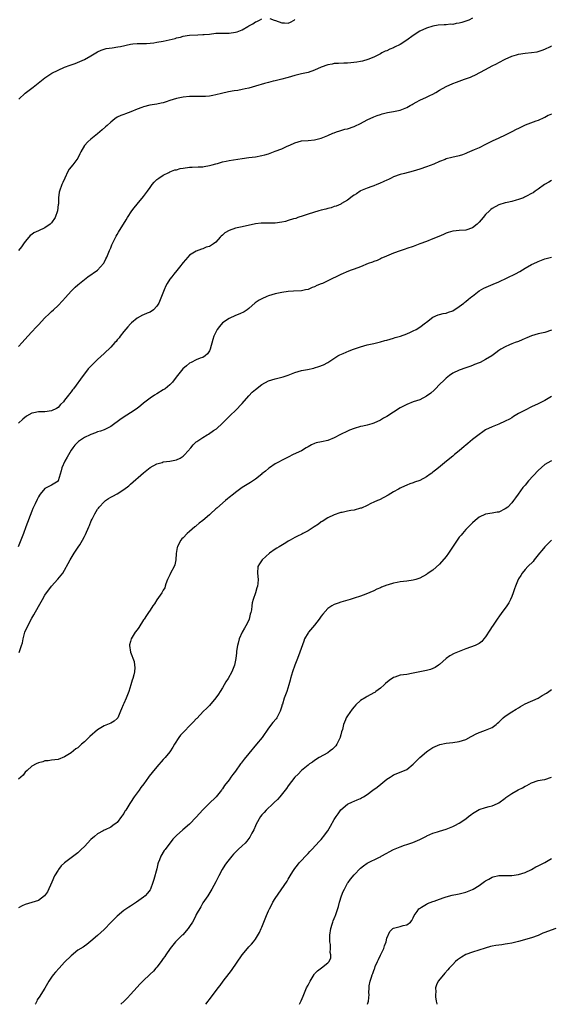
# Model space of a CAD drawing. Units: inches. Extents: x 2544000 to 2547000, y 1554000 to 1557000.
# Drawn here: x 2545387 to 2545549, y 1554000 to 1554299 of the extents above; entities that cross this region are included whole.
import ezdxf

# ---------------------------------------------------------------- set-up
doc = ezdxf.new("R2010")
doc.units = ezdxf.units.IN
doc.header["$MEASUREMENT"] = 0
doc.layers.add('LD25441554_10ft', color=254, linetype='Continuous')

msp = doc.modelspace()

# ---------------------------------------------------------------- linework, layer by layer
at = {"layer": 'LD25441554_10ft'}
for points, elevation in [([(2545525, 1554299.59), (2545523.86, 1554299), (2545523, 1554298.63), (2545521.74, 1554298.26), (2545521, 1554298), (2545520.09, 1554297.9), (2545519, 1554297.67), (2545518.31, 1554297.69), (2545517, 1554297.57), (2545516.43, 1554297.57), (2545514.6, 1554297.4), (2545513, 1554297.14), (2545511, 1554296.56), (2545509, 1554295.64), (2545507, 1554294.34), (2545505, 1554292.86), (2545503, 1554291.56), (2545501.3, 1554290.7), (2545501, 1554290.51), (2545499.86, 1554290.14), (2545499, 1554289.62), (2545498.5, 1554289.5), (2545497.47, 1554289), (2545497, 1554288.7), (2545495, 1554287.68), (2545493.23, 1554287), (2545491.54, 1554286.46), (2545491, 1554286.39), (2545489.84, 1554286.16), (2545488.04, 1554285.95), (2545487, 1554285.89), (2545485.89, 1554285.89), (2545484.24, 1554285.76), (2545483, 1554285.74), (2545482.39, 1554285.61), (2545481, 1554285.37), (2545479, 1554284.63), (2545477, 1554283.75), (2545475, 1554283.08), (2545473, 1554282.6), (2545471, 1554282.11), (2545469, 1554281.55), (2545468.55, 1554281.45), (2545467, 1554281.02), (2545465, 1554280.52), (2545464.4, 1554280.4), (2545463, 1554280.06), (2545461.74, 1554279.74), (2545459.06, 1554278.94), (2545457, 1554278.34), (2545455.9, 1554278.1), (2545455, 1554277.87), (2545453.63, 1554277.63), (2545452.52, 1554277.48), (2545450.81, 1554277.19), (2545448.7, 1554276.7), (2545447, 1554276.25), (2545446.09, 1554276.09), (2545445, 1554275.88), (2545443.78, 1554275.78), (2545443, 1554275.73), (2545441.73, 1554275.73), (2545441, 1554275.76), (2545439, 1554275.74), (2545437, 1554275.53), (2545435, 1554275.13), (2545433, 1554274.53), (2545431.86, 1554274.14), (2545431, 1554273.88), (2545430.3, 1554273.7), (2545429, 1554273.41), (2545426.92, 1554273.08), (2545425, 1554272.66), (2545424.43, 1554272.43), (2545423, 1554271.93), (2545421.09, 1554271.09), (2545419.48, 1554270.52), (2545419, 1554270.3), (2545418.05, 1554269.95), (2545417, 1554269.46), (2545416.31, 1554269), (2545415, 1554268), (2545413.9, 1554267), (2545413.46, 1554266.54), (2545412.41, 1554265.59), (2545411.68, 1554265), (2545411, 1554264.42), (2545409, 1554262.82), (2545408, 1554262), (2545407, 1554260.9), (2545405.97, 1554259), (2545405.64, 1554258.36), (2545404.98, 1554257), (2545403.46, 1554255), (2545402.33, 1554253.67), (2545401.95, 1554253), (2545401.01, 1554251), (2545400.41, 1554249.59), (2545400.13, 1554249), (2545399.41, 1554247), (2545399.32, 1554246.68), (2545399.11, 1554245), (2545399.08, 1554243.08), (2545399.05, 1554242.95), (2545398.87, 1554241), (2545398.15, 1554239), (2545397, 1554237.4), (2545396.8, 1554237.2), (2545396.57, 1554237), (2545395, 1554235.9), (2545393.05, 1554235), (2545391.67, 1554234.33), (2545391, 1554233.82), (2545390.51, 1554233.49), (2545390.06, 1554233), (2545389, 1554231.74), (2545388.45, 1554231), (2545387.86, 1554230.14), (2545387, 1554228.97)], 8430), ([(2545387.04, 1554274.96), (2545389, 1554276.79), (2545391.4, 1554278.6), (2545395, 1554281.39), (2545395.93, 1554282.07), (2545397.14, 1554282.86), (2545399, 1554283.79), (2545401, 1554284.64), (2545402.71, 1554285.29), (2545403, 1554285.42), (2545404.17, 1554285.83), (2545407, 1554287), (2545409, 1554288.11), (2545411, 1554289.3), (2545412.12, 1554289.88), (2545413.67, 1554290.33), (2545415.41, 1554290.59), (2545417.17, 1554290.83), (2545418, 1554291), (2545421, 1554291.69), (2545421.74, 1554291.74), (2545423, 1554291.89), (2545423.85, 1554291.85), (2545425.9, 1554291.9), (2545427, 1554291.98), (2545428.11, 1554292.11), (2545429, 1554292.24), (2545431, 1554292.6), (2545434.6, 1554293.4), (2545435, 1554293.55), (2545436.21, 1554293.79), (2545437, 1554294.07), (2545438.28, 1554294.28), (2545439, 1554294.38), (2545441.49, 1554294.51), (2545443, 1554294.56), (2545443.38, 1554294.62), (2545445, 1554294.74), (2545447.02, 1554294.98), (2545449, 1554295.05), (2545451, 1554295.04), (2545453, 1554295.27), (2545453.45, 1554295.45), (2545455, 1554295.98), (2545456.73, 1554297), (2545457, 1554297.18), (2545458.21, 1554297.79), (2545459, 1554298.41), (2545459.44, 1554298.56), (2545460.25, 1554299), (2545461, 1554299.36)], 8440), ([(2545463.44, 1554299.44), (2545464.69, 1554299), (2545465.14, 1554298.86), (2545467, 1554298.12), (2545467.86, 1554298.14), (2545469, 1554298.09), (2545469.63, 1554298.37), (2545470.8, 1554299), (2545471, 1554299.12)], 8440), ([(2545387, 1554199.78), (2545388.05, 1554201), (2545389.82, 1554203), (2545391, 1554204.23), (2545392.34, 1554205.66), (2545393, 1554206.38), (2545395, 1554208.5), (2545396.28, 1554209.72), (2545397, 1554210.43), (2545397.64, 1554211), (2545399, 1554212.29), (2545400.35, 1554213.65), (2545401.3, 1554214.7), (2545403, 1554216.64), (2545403.35, 1554217), (2545404.19, 1554217.81), (2545405, 1554218.57), (2545405.55, 1554219), (2545407, 1554220.2), (2545408.06, 1554221), (2545411, 1554223.03), (2545412.81, 1554225), (2545412.88, 1554225.12), (2545413, 1554225.32), (2545413.53, 1554226.47), (2545413.81, 1554227), (2545414.64, 1554229), (2545415, 1554229.81), (2545415.34, 1554230.66), (2545416.68, 1554233.32), (2545417, 1554233.85), (2545417.42, 1554234.58), (2545419.7, 1554238.3), (2545420.15, 1554239), (2545421.47, 1554241), (2545422.1, 1554241.9), (2545423, 1554243.03), (2545425, 1554245.42), (2545426.22, 1554247), (2545427, 1554248.14), (2545427.66, 1554249), (2545428.26, 1554249.74), (2545429, 1554250.5), (2545429.66, 1554251), (2545431, 1554251.9), (2545432.68, 1554252.68), (2545433, 1554252.85), (2545434.55, 1554253.45), (2545435, 1554253.53), (2545436.15, 1554253.85), (2545437, 1554253.98), (2545439, 1554254.25), (2545439.73, 1554254.27), (2545441.63, 1554254.37), (2545443, 1554254.43), (2545443.47, 1554254.53), (2545445, 1554254.77), (2545445.9, 1554255), (2545447, 1554255.34), (2545447.45, 1554255.45), (2545449, 1554255.91), (2545450.12, 1554256.12), (2545451, 1554256.32), (2545455, 1554256.94), (2545457, 1554257.23), (2545459, 1554257.47), (2545461, 1554257.81), (2545461.91, 1554258.09), (2545463, 1554258.38), (2545465, 1554259.11), (2545467, 1554259.9), (2545468.69, 1554260.69), (2545469.43, 1554261), (2545471, 1554261.71), (2545472.03, 1554261.97), (2545473, 1554262.25), (2545475, 1554262.42), (2545477, 1554262.61), (2545479, 1554263.13), (2545481, 1554263.93), (2545482.58, 1554264.58), (2545483, 1554264.77), (2545483.62, 1554265), (2545484.65, 1554265.35), (2545485, 1554265.43), (2545486.2, 1554265.8), (2545487, 1554265.97), (2545489, 1554266.63), (2545489.26, 1554266.74), (2545491, 1554267.58), (2545493, 1554268.66), (2545495, 1554269.6), (2545496.05, 1554269.95), (2545497, 1554270.31), (2545497.54, 1554270.46), (2545499.14, 1554270.86), (2545501, 1554271.19), (2545503, 1554271.61), (2545505, 1554272.38), (2545506.02, 1554273), (2545506.64, 1554273.36), (2545507, 1554273.55), (2545507.91, 1554274.09), (2545509, 1554274.66), (2545511, 1554275.55), (2545512.09, 1554276.09), (2545513, 1554276.51), (2545513.85, 1554277), (2545515, 1554277.7), (2545517, 1554278.84), (2545519, 1554279.69), (2545520.12, 1554280.12), (2545521, 1554280.42), (2545522.54, 1554281), (2545524.36, 1554281.64), (2545525, 1554281.92), (2545525.77, 1554282.23), (2545529, 1554283.92), (2545531, 1554285.04), (2545532.33, 1554285.67), (2545533, 1554286.08), (2545535, 1554287.09), (2545537, 1554287.97), (2545538.42, 1554288.42), (2545539, 1554288.63), (2545541, 1554288.96), (2545542.92, 1554289.08), (2545544.69, 1554289.31), (2545546.19, 1554289.81), (2545547, 1554290.11), (2545548.73, 1554291), (2545549, 1554291.16)], 8420), ([(2545549, 1554270.43), (2545548.03, 1554269.97), (2545547, 1554269.37), (2545546.75, 1554269.25), (2545545, 1554268.49), (2545544.28, 1554268.28), (2545541, 1554267.07), (2545539.65, 1554266.35), (2545539, 1554266.08), (2545538.31, 1554265.69), (2545537, 1554265.01), (2545535, 1554264.04), (2545533, 1554263.14), (2545531, 1554262.2), (2545529, 1554261.16), (2545527, 1554260.21), (2545525.56, 1554259.56), (2545523.39, 1554258.61), (2545523, 1554258.42), (2545521.93, 1554258.07), (2545521, 1554257.74), (2545518.75, 1554257.25), (2545517, 1554256.81), (2545516.67, 1554256.67), (2545515, 1554256.05), (2545513.25, 1554255.25), (2545511, 1554254.35), (2545509, 1554253.7), (2545507, 1554253.11), (2545504.39, 1554252.39), (2545503, 1554252.04), (2545501, 1554251.35), (2545500.26, 1554251), (2545499.43, 1554250.57), (2545499, 1554250.37), (2545498.1, 1554249.9), (2545496.71, 1554249.29), (2545495.89, 1554249), (2545495, 1554248.64), (2545494.45, 1554248.45), (2545493, 1554247.9), (2545491, 1554247.07), (2545490.87, 1554247), (2545489.76, 1554246.24), (2545489, 1554245.79), (2545488.56, 1554245.44), (2545487.87, 1554245), (2545487, 1554244.31), (2545485.22, 1554243.22), (2545485, 1554243.07), (2545483.57, 1554242.43), (2545483, 1554242.31), (2545482.03, 1554241.97), (2545481, 1554241.74), (2545480.44, 1554241.56), (2545479, 1554241.2), (2545478.3, 1554241), (2545475, 1554239.97), (2545473.54, 1554239.54), (2545471.92, 1554239), (2545471.25, 1554238.75), (2545470.6, 1554238.6), (2545469, 1554238.05), (2545468.2, 1554237.8), (2545467, 1554237.56), (2545465, 1554237.29), (2545464.69, 1554237.31), (2545463, 1554237.24), (2545461.24, 1554237.24), (2545461, 1554237.26), (2545460.75, 1554237.25), (2545459, 1554237.05), (2545455, 1554236.13), (2545453, 1554235.72), (2545451, 1554235.07), (2545449.69, 1554234.31), (2545449, 1554233.67), (2545448.63, 1554233.37), (2545448.31, 1554233), (2545447, 1554231.56), (2545446.28, 1554231), (2545445, 1554230.23), (2545444.05, 1554229.95), (2545443, 1554229.53), (2545442.59, 1554229.41), (2545441, 1554228.83), (2545440.47, 1554228.47), (2545439, 1554227.52), (2545438.48, 1554227), (2545437, 1554225.31), (2545435.9, 1554223.9), (2545435.12, 1554222.88), (2545434.23, 1554221.77), (2545433.6, 1554221), (2545433, 1554220.23), (2545432.21, 1554219), (2545431.74, 1554218.26), (2545431.23, 1554217), (2545430.44, 1554215), (2545429.6, 1554213), (2545429, 1554212.04), (2545427.98, 1554211), (2545427, 1554210.29), (2545426.07, 1554209.93), (2545425, 1554209.46), (2545424.67, 1554209.33), (2545423, 1554208.47), (2545421.28, 1554207), (2545421, 1554206.73), (2545420.22, 1554205.78), (2545419, 1554204.38), (2545417.93, 1554203), (2545417.54, 1554202.46), (2545417, 1554201.87), (2545416.62, 1554201.38), (2545416.26, 1554201), (2545415, 1554199.57), (2545413, 1554197.65), (2545411, 1554195.88), (2545410.07, 1554195), (2545409.52, 1554194.48), (2545408.55, 1554193.45), (2545408.17, 1554193), (2545407, 1554191.55), (2545406.58, 1554191), (2545403.68, 1554187), (2545403.36, 1554186.64), (2545403, 1554186.1), (2545402.51, 1554185.49), (2545402.19, 1554185), (2545401, 1554183.47), (2545400.6, 1554183), (2545399.76, 1554182.24), (2545399, 1554181.33), (2545398.49, 1554181), (2545397, 1554180.24), (2545395, 1554179.97), (2545393, 1554179.95), (2545391.63, 1554179.63), (2545391, 1554179.53), (2545389.37, 1554178.63), (2545388.25, 1554177.75), (2545387, 1554176.54)], 8410), ([(2545549, 1554250.2), (2545548.21, 1554249.79), (2545546.88, 1554249), (2545545, 1554247.6), (2545544.07, 1554247), (2545543.45, 1554246.55), (2545543, 1554246.25), (2545541.48, 1554245.48), (2545540.86, 1554245.14), (2545540.54, 1554245), (2545539, 1554244.47), (2545538.3, 1554244.3), (2545537, 1554243.91), (2545535.59, 1554243.59), (2545535, 1554243.44), (2545533, 1554242.84), (2545531, 1554241.74), (2545530.58, 1554241.41), (2545530.17, 1554241), (2545529, 1554239.89), (2545528.23, 1554239), (2545527.68, 1554238.32), (2545527, 1554237.54), (2545526.41, 1554237), (2545525, 1554235.84), (2545523, 1554235.11), (2545521, 1554235.02), (2545519.11, 1554234.89), (2545519, 1554234.86), (2545517.59, 1554234.41), (2545517, 1554234.2), (2545516.19, 1554233.81), (2545514.8, 1554233.2), (2545513, 1554232.48), (2545511, 1554231.76), (2545509, 1554231.02), (2545507, 1554230.24), (2545505, 1554229.54), (2545504.58, 1554229.42), (2545503, 1554228.91), (2545501, 1554228.19), (2545499.61, 1554227.61), (2545498.2, 1554227), (2545497.39, 1554226.61), (2545497, 1554226.46), (2545496.01, 1554225.99), (2545495, 1554225.63), (2545494.57, 1554225.43), (2545493.29, 1554225), (2545491, 1554224.05), (2545489, 1554223.29), (2545488.15, 1554223), (2545487.33, 1554222.67), (2545485, 1554221.67), (2545481, 1554219.75), (2545479.37, 1554219), (2545479, 1554218.84), (2545477.69, 1554218.31), (2545477, 1554217.96), (2545476.29, 1554217.71), (2545475, 1554217.18), (2545474.19, 1554217), (2545473, 1554216.78), (2545470.6, 1554216.6), (2545469, 1554216.5), (2545467, 1554216.22), (2545466.01, 1554216.01), (2545465, 1554215.78), (2545463, 1554215.19), (2545462.49, 1554215), (2545461, 1554214.34), (2545460.11, 1554213.89), (2545458.93, 1554213.07), (2545457, 1554211.39), (2545456.51, 1554211), (2545455.6, 1554210.4), (2545454.26, 1554209.74), (2545453, 1554209.2), (2545451, 1554208.31), (2545449.04, 1554206.96), (2545448.09, 1554205.91), (2545447.42, 1554205), (2545447, 1554204.22), (2545446.4, 1554203), (2545446.06, 1554201.94), (2545445.22, 1554199), (2545445, 1554198.5), (2545444.43, 1554197.57), (2545443.72, 1554197), (2545443, 1554196.5), (2545442.25, 1554196.25), (2545441, 1554195.74), (2545439.52, 1554195), (2545439, 1554194.73), (2545438.05, 1554193.95), (2545436.95, 1554193), (2545435.33, 1554191), (2545434.32, 1554189.68), (2545433.79, 1554189), (2545433, 1554188.17), (2545431.54, 1554187), (2545431, 1554186.64), (2545429, 1554185.46), (2545428.37, 1554185), (2545427, 1554184.15), (2545425, 1554182.58), (2545424.13, 1554181.87), (2545423, 1554181), (2545421, 1554179.65), (2545419.92, 1554179), (2545418.16, 1554177.84), (2545415, 1554175.54), (2545414.06, 1554175), (2545413, 1554174.52), (2545411.89, 1554174.11), (2545411, 1554173.85), (2545410.39, 1554173.61), (2545409, 1554173.12), (2545408.75, 1554173), (2545407, 1554172.14), (2545405.23, 1554171), (2545405.1, 1554170.9), (2545404.11, 1554169.89), (2545403.45, 1554169), (2545403, 1554168.32), (2545401.77, 1554166.23), (2545401.02, 1554165), (2545400.1, 1554163), (2545399.93, 1554162.07), (2545399.05, 1554159), (2545399.03, 1554158.97), (2545399, 1554158.93), (2545397, 1554157.74), (2545395.58, 1554157), (2545395, 1554156.66), (2545393.54, 1554155), (2545393.31, 1554154.69), (2545393, 1554154.18), (2545392.61, 1554153.39), (2545391.99, 1554151.99), (2545391.36, 1554150.64), (2545391, 1554149.78), (2545389.24, 1554145), (2545388.47, 1554143), (2545386.86, 1554139)], 8400), ([(2545387.18, 1554106.82), (2545387.9, 1554109), (2545388.16, 1554109.84), (2545388.4, 1554111), (2545388.93, 1554113), (2545389.78, 1554115), (2545391, 1554117.26), (2545391.67, 1554118.33), (2545393, 1554120.81), (2545394.24, 1554123), (2545395, 1554124.31), (2545397, 1554127.02), (2545398.89, 1554129.11), (2545400.43, 1554131), (2545401, 1554131.86), (2545402.12, 1554133.88), (2545402.69, 1554135), (2545403, 1554135.48), (2545403.88, 1554137), (2545404.35, 1554137.65), (2545405.16, 1554138.84), (2545405.6, 1554139.6), (2545406.43, 1554141), (2545407, 1554142.08), (2545407.3, 1554142.7), (2545408.32, 1554145), (2545408.51, 1554145.49), (2545409.11, 1554146.89), (2545409.35, 1554147.35), (2545410.14, 1554149), (2545411, 1554150.38), (2545411.25, 1554150.75), (2545411.46, 1554151), (2545413, 1554152.68), (2545413.42, 1554153), (2545414.35, 1554153.65), (2545415, 1554154.03), (2545415.64, 1554154.36), (2545417, 1554155.09), (2545419, 1554156.39), (2545420.47, 1554157.53), (2545421, 1554157.97), (2545425, 1554161.44), (2545427, 1554163.07), (2545429, 1554164.2), (2545430.63, 1554164.63), (2545431, 1554164.75), (2545432.96, 1554164.96), (2545435, 1554165.36), (2545436.09, 1554165.92), (2545437, 1554166.46), (2545437.59, 1554167), (2545439.38, 1554169), (2545440.1, 1554169.9), (2545441, 1554170.82), (2545441.24, 1554171), (2545443, 1554172.21), (2545444.3, 1554173), (2545444.76, 1554173.24), (2545446.27, 1554174.27), (2545447.16, 1554174.84), (2545449, 1554176.52), (2545449.5, 1554177), (2545451, 1554178.53), (2545451.48, 1554179), (2545453, 1554180.33), (2545455, 1554182.46), (2545457, 1554184.86), (2545458.06, 1554185.94), (2545459, 1554186.79), (2545461, 1554188.31), (2545463, 1554189.39), (2545465, 1554190), (2545465.83, 1554190.17), (2545467, 1554190.47), (2545467.44, 1554190.56), (2545469, 1554191.08), (2545471, 1554191.92), (2545473, 1554192.54), (2545474.84, 1554192.84), (2545476.75, 1554193.25), (2545477, 1554193.31), (2545478.29, 1554193.71), (2545479.71, 1554194.29), (2545481, 1554194.98), (2545484.02, 1554197), (2545484.67, 1554197.33), (2545485.72, 1554197.72), (2545487.49, 1554198.51), (2545488.85, 1554199), (2545491, 1554199.72), (2545493, 1554200.29), (2545495, 1554200.76), (2545497, 1554201.2), (2545498.4, 1554201.6), (2545499, 1554201.75), (2545499.94, 1554202.06), (2545501, 1554202.36), (2545501.48, 1554202.52), (2545503.1, 1554203), (2545505, 1554203.69), (2545506.17, 1554204.17), (2545507, 1554204.53), (2545507.86, 1554205), (2545509, 1554205.7), (2545510.73, 1554207), (2545511, 1554207.24), (2545513, 1554208.75), (2545514.58, 1554209.42), (2545515, 1554209.55), (2545516.14, 1554209.86), (2545517, 1554209.97), (2545517.7, 1554210.3), (2545519, 1554210.69), (2545521, 1554211.99), (2545522.34, 1554213), (2545522.69, 1554213.31), (2545523, 1554213.53), (2545523.81, 1554214.19), (2545524.85, 1554215), (2545525, 1554215.14), (2545527, 1554216.69), (2545528.46, 1554217.54), (2545529.86, 1554218.14), (2545531.29, 1554218.71), (2545533, 1554219.46), (2545538.11, 1554221.89), (2545539.39, 1554222.61), (2545541, 1554223.61), (2545543, 1554224.76), (2545544.55, 1554225.45), (2545545, 1554225.67), (2545546, 1554226), (2545547, 1554226.43), (2545547.46, 1554226.54), (2545549, 1554226.96)], 8390), ([(2545549, 1554204.8), (2545547, 1554204.09), (2545545, 1554203.64), (2545543, 1554203.11), (2545541.54, 1554202.46), (2545541, 1554202.25), (2545540.15, 1554201.85), (2545539, 1554201.38), (2545537.97, 1554201), (2545537, 1554200.61), (2545536.29, 1554200.29), (2545535, 1554199.77), (2545533.66, 1554199), (2545533, 1554198.57), (2545532.07, 1554197.93), (2545530.88, 1554197), (2545529, 1554195.85), (2545527.35, 1554195), (2545527, 1554194.82), (2545525.67, 1554194.33), (2545525, 1554194.01), (2545524.23, 1554193.77), (2545523, 1554193.32), (2545521, 1554192.64), (2545519, 1554191.7), (2545517.99, 1554191), (2545517, 1554190.25), (2545516.38, 1554189.62), (2545515, 1554188.26), (2545513.8, 1554187), (2545513.4, 1554186.6), (2545512.31, 1554185.69), (2545511, 1554184.72), (2545509, 1554183.67), (2545506.98, 1554183), (2545505, 1554182.23), (2545503, 1554181.15), (2545499, 1554178.58), (2545497.98, 1554178.02), (2545497, 1554177.44), (2545495, 1554176.53), (2545494.36, 1554176.36), (2545493, 1554175.93), (2545491.66, 1554175.66), (2545491, 1554175.47), (2545489, 1554174.87), (2545487.64, 1554174.36), (2545487, 1554174.09), (2545484.92, 1554173.08), (2545483, 1554172.11), (2545481, 1554171.31), (2545479.1, 1554170.9), (2545477.48, 1554170.52), (2545477, 1554170.36), (2545476.05, 1554169.95), (2545475, 1554169.35), (2545474.46, 1554169), (2545473, 1554168.17), (2545470.52, 1554167), (2545469, 1554166.25), (2545468.18, 1554165.82), (2545465, 1554164.13), (2545463.33, 1554163), (2545463, 1554162.8), (2545462.07, 1554161.93), (2545461, 1554161.15), (2545460.93, 1554161.07), (2545459, 1554159.54), (2545457.5, 1554158.5), (2545455, 1554156.96), (2545453, 1554155.51), (2545452.38, 1554155), (2545451, 1554153.91), (2545450.48, 1554153.52), (2545449.9, 1554153), (2545447.25, 1554150.75), (2545447, 1554150.49), (2545445.33, 1554149), (2545445, 1554148.67), (2545443, 1554146.93), (2545441.89, 1554146.11), (2545441, 1554145.3), (2545440.81, 1554145.19), (2545440.58, 1554145), (2545439, 1554143.6), (2545438.24, 1554143), (2545437, 1554141.71), (2545436.64, 1554141.36), (2545436.35, 1554141), (2545435.64, 1554139.64), (2545435.27, 1554139), (2545435.21, 1554138.79), (2545434.94, 1554136.94), (2545434.83, 1554135), (2545434.46, 1554133.54), (2545434.26, 1554133), (2545433.21, 1554131), (2545433, 1554130.49), (2545432.51, 1554129.49), (2545432.25, 1554129), (2545431.74, 1554127.74), (2545431.53, 1554127), (2545431.44, 1554126.56), (2545431, 1554125.8), (2545430.55, 1554125), (2545429, 1554122.83), (2545428.34, 1554121.66), (2545427.86, 1554121), (2545427, 1554119.74), (2545426.54, 1554119), (2545425.92, 1554118.08), (2545425.18, 1554117), (2545425, 1554116.78), (2545423.53, 1554114.47), (2545423, 1554113.75), (2545422.49, 1554113), (2545421.23, 1554111), (2545421, 1554110.22), (2545420.77, 1554109.23), (2545420.75, 1554109), (2545421.01, 1554107), (2545422.13, 1554104.13), (2545422.28, 1554103), (2545422.35, 1554102.35), (2545422.23, 1554101), (2545422.06, 1554100.06), (2545421.78, 1554099), (2545421.58, 1554098.42), (2545421.16, 1554097), (2545420.5, 1554095), (2545419.72, 1554093), (2545419, 1554091.33), (2545418.84, 1554091), (2545418.29, 1554089.71), (2545418.03, 1554089), (2545417.15, 1554087), (2545417, 1554086.78), (2545416.02, 1554085.98), (2545415, 1554085.37), (2545413, 1554084.61), (2545411, 1554083.37), (2545408.69, 1554081.31), (2545407, 1554079.71), (2545406.14, 1554079), (2545405, 1554077.94), (2545404.44, 1554077.56), (2545403, 1554076.4), (2545401, 1554075.15), (2545399, 1554074.41), (2545397, 1554074.18), (2545396, 1554074), (2545395, 1554073.91), (2545394.33, 1554073.67), (2545393, 1554073.32), (2545392.3, 1554073), (2545391, 1554072.38), (2545389.57, 1554071), (2545389, 1554070.55), (2545388.35, 1554069.65), (2545387.66, 1554069), (2545387, 1554068.4)], 8380), ([(2545549, 1554184.59), (2545547, 1554183.42), (2545546.25, 1554183), (2545545, 1554182.38), (2545543, 1554181.47), (2545541, 1554180.52), (2545539, 1554179.42), (2545537.49, 1554178.51), (2545537, 1554178.2), (2545536.22, 1554177.78), (2545535, 1554177.09), (2545533, 1554176.23), (2545531, 1554175.44), (2545529, 1554174.47), (2545528.15, 1554173.85), (2545527, 1554173.11), (2545525, 1554171.56), (2545523.6, 1554170.4), (2545523, 1554169.88), (2545522.52, 1554169.48), (2545521, 1554168.11), (2545519.59, 1554167), (2545519, 1554166.51), (2545517.07, 1554165), (2545514.68, 1554163), (2545513.75, 1554162.25), (2545513, 1554161.61), (2545512.64, 1554161.36), (2545512.16, 1554161), (2545511, 1554160.19), (2545509, 1554159.12), (2545507.42, 1554158.58), (2545507, 1554158.4), (2545505.93, 1554158.07), (2545505, 1554157.7), (2545503.45, 1554157), (2545503, 1554156.78), (2545502.5, 1554156.5), (2545501, 1554155.64), (2545499.34, 1554154.66), (2545498.06, 1554153.94), (2545496.73, 1554153.27), (2545496.14, 1554153), (2545495, 1554152.5), (2545494.08, 1554152.08), (2545493, 1554151.56), (2545491.24, 1554150.76), (2545491, 1554150.68), (2545489, 1554150.11), (2545488.04, 1554149.96), (2545487, 1554149.77), (2545485.43, 1554149.43), (2545485, 1554149.36), (2545484.72, 1554149.28), (2545483, 1554148.72), (2545481, 1554147.82), (2545479.3, 1554146.7), (2545479, 1554146.52), (2545478.17, 1554145.83), (2545476.9, 1554145), (2545475, 1554143.79), (2545473.38, 1554143), (2545473.15, 1554142.85), (2545471.83, 1554142.17), (2545471, 1554141.77), (2545469.58, 1554141), (2545469, 1554140.65), (2545468.23, 1554140.23), (2545466.22, 1554139), (2545465.48, 1554138.52), (2545465, 1554138.26), (2545463.29, 1554137), (2545461.05, 1554135), (2545460.23, 1554133.77), (2545459.77, 1554133), (2545459.63, 1554131), (2545459.88, 1554129), (2545459.78, 1554127.78), (2545459.69, 1554127), (2545459.47, 1554126.53), (2545459.04, 1554125), (2545458.32, 1554123), (2545458, 1554122), (2545457.92, 1554121), (2545457.78, 1554119.78), (2545457.6, 1554119), (2545457.46, 1554118.53), (2545457.12, 1554117), (2545457, 1554116.69), (2545456.14, 1554115), (2545455.7, 1554114.3), (2545455.02, 1554113), (2545454.06, 1554111), (2545453.73, 1554109.73), (2545453.53, 1554109), (2545453.26, 1554107.26), (2545453.24, 1554107), (2545453.24, 1554106.76), (2545453.03, 1554105), (2545452.67, 1554103), (2545451.87, 1554101), (2545450.68, 1554099), (2545450, 1554098), (2545449.48, 1554097), (2545449, 1554096.17), (2545448.28, 1554095), (2545447.74, 1554094.26), (2545447, 1554093.07), (2545445, 1554090.75), (2545444.11, 1554089.89), (2545443.27, 1554089), (2545441.16, 1554086.84), (2545441, 1554086.69), (2545440.18, 1554085.82), (2545439, 1554084.64), (2545437.42, 1554083), (2545436.27, 1554081.73), (2545435.71, 1554081), (2545434.36, 1554079), (2545433.88, 1554078.12), (2545433, 1554076.71), (2545431.61, 1554075), (2545431, 1554074.39), (2545429, 1554072.17), (2545427.59, 1554070.41), (2545426.73, 1554069.27), (2545426.54, 1554069), (2545425.11, 1554067), (2545424.17, 1554065.83), (2545423.61, 1554065), (2545422.11, 1554063), (2545421, 1554061.27), (2545420.81, 1554061), (2545419.56, 1554059), (2545419.35, 1554058.65), (2545419, 1554057.99), (2545418.57, 1554057.43), (2545418.28, 1554057), (2545417, 1554055.27), (2545416.71, 1554055), (2545415.67, 1554054.33), (2545415, 1554053.82), (2545413.27, 1554053), (2545413, 1554052.89), (2545412.73, 1554052.73), (2545411, 1554051.82), (2545410.07, 1554051), (2545409, 1554050.03), (2545407, 1554047.95), (2545406.02, 1554047), (2545405, 1554046.06), (2545403, 1554044.49), (2545401, 1554043), (2545399.97, 1554042.03), (2545399.15, 1554041), (2545399, 1554040.78), (2545397.96, 1554039), (2545397.14, 1554037.14), (2545395.8, 1554034.2), (2545394.85, 1554033), (2545393, 1554031.56), (2545391.07, 1554030.93), (2545389, 1554030.33), (2545388.09, 1554029.91), (2545387, 1554029.3)], 8370), ([(2545549.08, 1554165.08), (2545548.88, 1554165), (2545547, 1554163.99), (2545545, 1554162.2), (2545542.06, 1554159), (2545541, 1554157.74), (2545540.35, 1554157), (2545538.88, 1554155), (2545538.1, 1554153.9), (2545537.53, 1554153), (2545537, 1554152.37), (2545535.72, 1554151), (2545535, 1554150.46), (2545533, 1554149.49), (2545532.55, 1554149.45), (2545531, 1554149.16), (2545529, 1554148.9), (2545527, 1554147.96), (2545525.83, 1554147), (2545525, 1554146.28), (2545523.75, 1554145), (2545523, 1554144.19), (2545521.93, 1554143), (2545521.52, 1554142.48), (2545521, 1554141.87), (2545520.32, 1554141), (2545517.69, 1554137), (2545517, 1554136.03), (2545515, 1554133.69), (2545513, 1554131.9), (2545511.28, 1554130.72), (2545511, 1554130.54), (2545509, 1554129.45), (2545508.69, 1554129.31), (2545507.78, 1554129), (2545507, 1554128.79), (2545505, 1554128.52), (2545503, 1554128.31), (2545502.13, 1554128.13), (2545501, 1554127.94), (2545499.42, 1554127.42), (2545499, 1554127.31), (2545497.33, 1554126.67), (2545497, 1554126.48), (2545495.94, 1554126.06), (2545495, 1554125.59), (2545492.63, 1554124.63), (2545491, 1554124.01), (2545489, 1554123.34), (2545487.81, 1554123), (2545485.67, 1554122.33), (2545485, 1554122.15), (2545484.16, 1554121.84), (2545483, 1554121.43), (2545482.25, 1554121), (2545481, 1554120.21), (2545479.48, 1554118.52), (2545479, 1554117.93), (2545478.39, 1554117), (2545477, 1554115.21), (2545475.12, 1554113), (2545475, 1554112.82), (2545473.98, 1554111), (2545473.68, 1554110.32), (2545472.49, 1554107), (2545471.76, 1554105), (2545471, 1554102.98), (2545470.29, 1554101), (2545469.69, 1554099), (2545469.56, 1554098.44), (2545469.17, 1554097), (2545468.51, 1554095), (2545467.72, 1554093), (2545467.2, 1554091.2), (2545467.09, 1554090.91), (2545467, 1554090.56), (2545466.62, 1554089.38), (2545466.54, 1554089), (2545465.49, 1554087), (2545465.29, 1554086.71), (2545464.35, 1554085.65), (2545463, 1554083.86), (2545461.01, 1554081), (2545459.37, 1554079), (2545457, 1554076.22), (2545455.55, 1554074.45), (2545455, 1554073.67), (2545454.7, 1554073.3), (2545454.5, 1554073), (2545453, 1554070.86), (2545452.17, 1554069.83), (2545451.58, 1554069), (2545451, 1554068.22), (2545449.58, 1554066.42), (2545449, 1554065.47), (2545448.79, 1554065.21), (2545448.67, 1554065), (2545447.09, 1554063), (2545447, 1554062.9), (2545444.97, 1554061.03), (2545443, 1554059.09), (2545442, 1554058), (2545441, 1554056.83), (2545439, 1554054.77), (2545436.97, 1554053.03), (2545435, 1554051.3), (2545434.7, 1554051), (2545433.87, 1554050.13), (2545431.53, 1554047), (2545431.31, 1554046.69), (2545430.26, 1554045), (2545429.84, 1554043.84), (2545429.47, 1554043), (2545429.35, 1554042.65), (2545429, 1554041.12), (2545428.13, 1554037.87), (2545427.85, 1554037), (2545427.07, 1554034.93), (2545427, 1554034.8), (2545426.24, 1554033.76), (2545425.53, 1554033), (2545425, 1554032.54), (2545422.87, 1554031), (2545421, 1554029.83), (2545420.52, 1554029.48), (2545419, 1554028.46), (2545417, 1554026.82), (2545416.09, 1554025.91), (2545415.14, 1554025), (2545413, 1554022.76), (2545411, 1554020.88), (2545409, 1554019.15), (2545407.79, 1554018.21), (2545407, 1554017.71), (2545406.6, 1554017.4), (2545405, 1554016.42), (2545403, 1554014.75), (2545401, 1554012.78), (2545399.29, 1554011), (2545398.21, 1554009.79), (2545397.53, 1554009), (2545397, 1554008.21), (2545396.15, 1554007), (2545395, 1554004.93), (2545393.77, 1554003), (2545393.48, 1554002.52), (2545392.68, 1554001.32), (2545392.5, 1554001), (2545392.14, 1554000.14), (2545392.07, 1554000)], 8360), ([(2545548.99, 1554141.01), (2545547.06, 1554139), (2545546.12, 1554137.88), (2545545.36, 1554137), (2545545, 1554136.51), (2545543.76, 1554135), (2545543.45, 1554134.55), (2545541.89, 1554133), (2545541, 1554132.04), (2545540.14, 1554131), (2545539.71, 1554130.29), (2545539, 1554129.22), (2545538.87, 1554129), (2545538.07, 1554127), (2545537.82, 1554126.18), (2545537.41, 1554125), (2545537, 1554123.89), (2545536.6, 1554123), (2545536.04, 1554121.96), (2545535.44, 1554121), (2545535, 1554120.33), (2545533.95, 1554119), (2545533, 1554117.72), (2545532.7, 1554117.3), (2545531.12, 1554114.88), (2545531, 1554114.73), (2545530.33, 1554113.67), (2545529, 1554111.65), (2545528.49, 1554111), (2545527.81, 1554110.19), (2545527, 1554109.61), (2545525.78, 1554109), (2545523, 1554108.02), (2545521, 1554107.22), (2545520.5, 1554107), (2545519.43, 1554106.57), (2545518.12, 1554105.88), (2545516.96, 1554105.04), (2545515, 1554103.25), (2545514.68, 1554103), (2545513.66, 1554102.34), (2545513, 1554102.02), (2545512.25, 1554101.75), (2545511, 1554101.42), (2545509.04, 1554101.04), (2545506.5, 1554100.5), (2545505, 1554100.23), (2545504.08, 1554100.08), (2545503, 1554099.94), (2545501.4, 1554099.39), (2545501, 1554099.3), (2545499.63, 1554098.37), (2545498.56, 1554097.44), (2545498.13, 1554097), (2545497, 1554096), (2545495.65, 1554095), (2545495.27, 1554094.73), (2545495, 1554094.57), (2545493, 1554093.47), (2545492.68, 1554093.32), (2545491, 1554092.28), (2545489.59, 1554091), (2545489, 1554090.39), (2545488.38, 1554089.62), (2545487, 1554087.62), (2545486.65, 1554087), (2545486.43, 1554086.43), (2545485.77, 1554085), (2545485.44, 1554083.44), (2545485.21, 1554082.79), (2545485, 1554081.86), (2545484.81, 1554081.19), (2545484.77, 1554081), (2545483.77, 1554079), (2545483.48, 1554078.52), (2545483, 1554077.97), (2545482.47, 1554077.53), (2545481.74, 1554077), (2545481, 1554076.41), (2545478.41, 1554075), (2545477, 1554074.1), (2545476.4, 1554073.6), (2545475.46, 1554073), (2545475, 1554072.68), (2545473, 1554071.06), (2545472.04, 1554069.96), (2545470.98, 1554069), (2545469, 1554066.34), (2545468.49, 1554065.51), (2545468.09, 1554065), (2545466.4, 1554063), (2545465.74, 1554062.26), (2545464.71, 1554061.29), (2545464.38, 1554061), (2545462.29, 1554059), (2545461.7, 1554058.3), (2545461, 1554057.55), (2545460.58, 1554057), (2545459.26, 1554054.74), (2545459, 1554054.17), (2545458.49, 1554053), (2545457.94, 1554051.94), (2545457.45, 1554051), (2545457.27, 1554050.73), (2545457, 1554050.36), (2545456.4, 1554049.6), (2545455.85, 1554049), (2545455, 1554048.17), (2545453.72, 1554047), (2545452.37, 1554045.63), (2545451.81, 1554045), (2545451, 1554044.02), (2545450.19, 1554043), (2545449.7, 1554042.3), (2545448.91, 1554041), (2545447.89, 1554039), (2545447.61, 1554038.39), (2545447, 1554037.16), (2545445.8, 1554035), (2545444.58, 1554033), (2545443, 1554030.78), (2545442.37, 1554029.63), (2545441, 1554027.31), (2545440.85, 1554027), (2545440.32, 1554025.68), (2545439.84, 1554025), (2545439, 1554023.63), (2545438.56, 1554023), (2545436.9, 1554021.1), (2545436.78, 1554021), (2545435, 1554019.3), (2545434.71, 1554019), (2545433.05, 1554017), (2545431.74, 1554015), (2545431.47, 1554014.53), (2545431, 1554013.9), (2545430.38, 1554013), (2545429, 1554011.26), (2545428.77, 1554011), (2545427.97, 1554010.03), (2545427, 1554009.14), (2545424.73, 1554007), (2545423.89, 1554006.11), (2545423, 1554005.2), (2545421.04, 1554002.96), (2545420.08, 1554001.92), (2545419.07, 1554001), (2545418.1, 1554000)], 8350), ([(2545443.93, 1554000), (2545445.69, 1554002.31), (2545447.69, 1554005), (2545448.26, 1554005.74), (2545449.18, 1554007), (2545451, 1554009.36), (2545451.74, 1554010.26), (2545455, 1554015.06), (2545456.63, 1554017), (2545457, 1554017.49), (2545457.77, 1554018.23), (2545458.41, 1554019), (2545459, 1554019.75), (2545460.22, 1554021.78), (2545460.8, 1554023), (2545461, 1554023.42), (2545461.61, 1554025), (2545462.01, 1554025.99), (2545462.38, 1554027), (2545463, 1554028.36), (2545463.26, 1554029), (2545463.87, 1554030.13), (2545464.31, 1554031), (2545465, 1554032.19), (2545468.64, 1554037.36), (2545469, 1554038.05), (2545469.55, 1554039), (2545470.38, 1554040.38), (2545470.78, 1554041), (2545471, 1554041.3), (2545471.76, 1554042.24), (2545472.3, 1554043), (2545473, 1554043.73), (2545474.19, 1554045), (2545475, 1554045.78), (2545475.6, 1554046.4), (2545476.14, 1554047), (2545478.48, 1554049.52), (2545479, 1554050.1), (2545479.44, 1554050.56), (2545479.74, 1554051), (2545481, 1554052.71), (2545481.87, 1554054.13), (2545483, 1554056.13), (2545483.59, 1554057), (2545484.13, 1554057.87), (2545485, 1554059.07), (2545487, 1554060.81), (2545488.48, 1554061.52), (2545489, 1554061.71), (2545489.92, 1554062.08), (2545491, 1554062.55), (2545491.3, 1554062.7), (2545491.83, 1554063), (2545493, 1554063.78), (2545494.72, 1554065), (2545496.01, 1554065.99), (2545497.17, 1554066.83), (2545499, 1554068.36), (2545499.99, 1554069), (2545500.59, 1554069.41), (2545501, 1554069.74), (2545504.29, 1554071), (2545505, 1554071.34), (2545507, 1554072.93), (2545508.02, 1554073.98), (2545509, 1554074.93), (2545511, 1554076.66), (2545511.43, 1554077), (2545513, 1554077.98), (2545513.68, 1554078.32), (2545515.08, 1554078.92), (2545517, 1554079.31), (2545519, 1554079.54), (2545521, 1554079.84), (2545523, 1554080.49), (2545524.65, 1554081.35), (2545525, 1554081.52), (2545525.96, 1554082.04), (2545527, 1554082.52), (2545527.34, 1554082.66), (2545529, 1554083.23), (2545529.43, 1554083.43), (2545531, 1554084.06), (2545532.21, 1554085), (2545532.64, 1554085.36), (2545533, 1554085.69), (2545534.31, 1554087), (2545535, 1554087.51), (2545537, 1554088.83), (2545538.34, 1554089.66), (2545539, 1554090.1), (2545539.58, 1554090.42), (2545541, 1554091.23), (2545545, 1554093.04), (2545546.21, 1554093.79), (2545547.48, 1554094.52), (2545548.2, 1554095), (2545549, 1554095.65)], 8340), ([(2545472.42, 1554000), (2545472.83, 1554000.83), (2545472.95, 1554001.05), (2545473.52, 1554002.48), (2545473.71, 1554003), (2545474.59, 1554005), (2545475, 1554005.83), (2545475.68, 1554007), (2545476.92, 1554009.08), (2545477, 1554009.21), (2545477.88, 1554010.12), (2545479.1, 1554011.1), (2545481, 1554012.59), (2545481.42, 1554013), (2545481.92, 1554014.08), (2545481.98, 1554015), (2545481.75, 1554015.75), (2545481.82, 1554017), (2545481.8, 1554018.2), (2545481.66, 1554019), (2545481.64, 1554019.64), (2545481.67, 1554021), (2545481.91, 1554023), (2545482.35, 1554024.35), (2545482.52, 1554025), (2545482.66, 1554025.34), (2545483, 1554026.08), (2545483.26, 1554026.74), (2545483.39, 1554027), (2545484.3, 1554029.7), (2545484.59, 1554031), (2545485.21, 1554033), (2545485.72, 1554034.28), (2545486.06, 1554035), (2545487, 1554036.75), (2545487.17, 1554037), (2545487.96, 1554038.04), (2545489, 1554039.29), (2545491, 1554041.38), (2545491.92, 1554042.08), (2545493, 1554042.85), (2545496.69, 1554044.69), (2545497, 1554044.83), (2545497.28, 1554045), (2545499, 1554045.94), (2545499.68, 1554046.32), (2545501, 1554046.99), (2545503, 1554047.84), (2545504.35, 1554048.35), (2545505, 1554048.57), (2545506.84, 1554049.16), (2545508.25, 1554049.75), (2545509, 1554050.09), (2545511, 1554051.11), (2545511.18, 1554051.18), (2545513, 1554051.98), (2545514.41, 1554052.41), (2545515, 1554052.62), (2545517, 1554053.23), (2545519, 1554054), (2545519.68, 1554054.32), (2545521, 1554055.01), (2545523, 1554056.35), (2545523.82, 1554057), (2545524.47, 1554057.53), (2545525, 1554058.01), (2545527, 1554059.21), (2545529, 1554059.79), (2545530.08, 1554060.08), (2545531, 1554060.27), (2545532.64, 1554061), (2545533, 1554061.18), (2545535, 1554062.65), (2545535.18, 1554062.82), (2545535.42, 1554063), (2545537, 1554064.02), (2545538.9, 1554065.1), (2545540.2, 1554065.8), (2545541, 1554066.26), (2545541.5, 1554066.5), (2545543, 1554067.32), (2545545, 1554067.97), (2545546.17, 1554068.17), (2545547, 1554068.29), (2545549, 1554069.02)], 8330), ([(2545493.05, 1554000), (2545493.38, 1554001), (2545493.55, 1554003), (2545493.53, 1554003.53), (2545493.57, 1554005), (2545493.63, 1554005.63), (2545493.9, 1554007), (2545494.26, 1554008.26), (2545494.53, 1554009), (2545494.67, 1554009.33), (2545495, 1554010.29), (2545495.22, 1554010.78), (2545495.29, 1554011), (2545495.46, 1554011.46), (2545496.14, 1554013), (2545496.42, 1554013.58), (2545497, 1554014.89), (2545498.04, 1554017), (2545498.27, 1554017.73), (2545498.72, 1554019), (2545499, 1554020.09), (2545499.85, 1554022.15), (2545500.84, 1554023), (2545501, 1554023.11), (2545503, 1554023.65), (2545503.93, 1554023.93), (2545505, 1554024.1), (2545506.12, 1554025), (2545506.55, 1554025.45), (2545507, 1554026.3), (2545507.29, 1554027), (2545508.15, 1554028.15), (2545508.73, 1554029), (2545508.86, 1554029.14), (2545509.5, 1554029.5), (2545511, 1554030.43), (2545511.38, 1554030.62), (2545513, 1554031.21), (2545513.31, 1554031.31), (2545515, 1554031.95), (2545516.44, 1554032.44), (2545517, 1554032.66), (2545518.84, 1554033.16), (2545520.5, 1554033.5), (2545521, 1554033.59), (2545523, 1554034.1), (2545525, 1554034.87), (2545525.24, 1554035), (2545527, 1554036.11), (2545528.3, 1554037), (2545528.69, 1554037.31), (2545529, 1554037.53), (2545529.96, 1554038.04), (2545531, 1554038.66), (2545531.29, 1554038.71), (2545533, 1554039.13), (2545533.14, 1554039.14), (2545535, 1554039.13), (2545537, 1554039.13), (2545539, 1554039.44), (2545541, 1554040.08), (2545543, 1554041), (2545544.29, 1554041.71), (2545545, 1554042.03), (2545545.62, 1554042.38), (2545547, 1554043.1), (2545549, 1554044.25)], 8320), ([(2545550.31, 1554023), (2545547.85, 1554022.15), (2545547, 1554021.77), (2545546.43, 1554021.57), (2545545, 1554020.93), (2545543, 1554020.22), (2545539, 1554019.11), (2545537, 1554018.59), (2545535.65, 1554018.35), (2545535, 1554018.25), (2545533.91, 1554018.09), (2545533, 1554018.01), (2545532.16, 1554017.84), (2545531, 1554017.64), (2545530.48, 1554017.52), (2545528.91, 1554017.09), (2545525, 1554015.88), (2545523, 1554015.09), (2545521.66, 1554014.34), (2545520.48, 1554013.52), (2545519.88, 1554013), (2545519, 1554012.13), (2545517.93, 1554011), (2545517.52, 1554010.48), (2545516.59, 1554009.41), (2545516.2, 1554009), (2545514.53, 1554007), (2545514.04, 1554005.96), (2545513.74, 1554005), (2545513.82, 1554003.82), (2545513.75, 1554003), (2545513.74, 1554002.26), (2545513.93, 1554001), (2545514.16, 1554000.16), (2545514.16, 1554000)], 8310)]:
    msp.add_lwpolyline(points, dxfattribs=dict(at, elevation=elevation))

doc.saveas('drawing.dxf')
